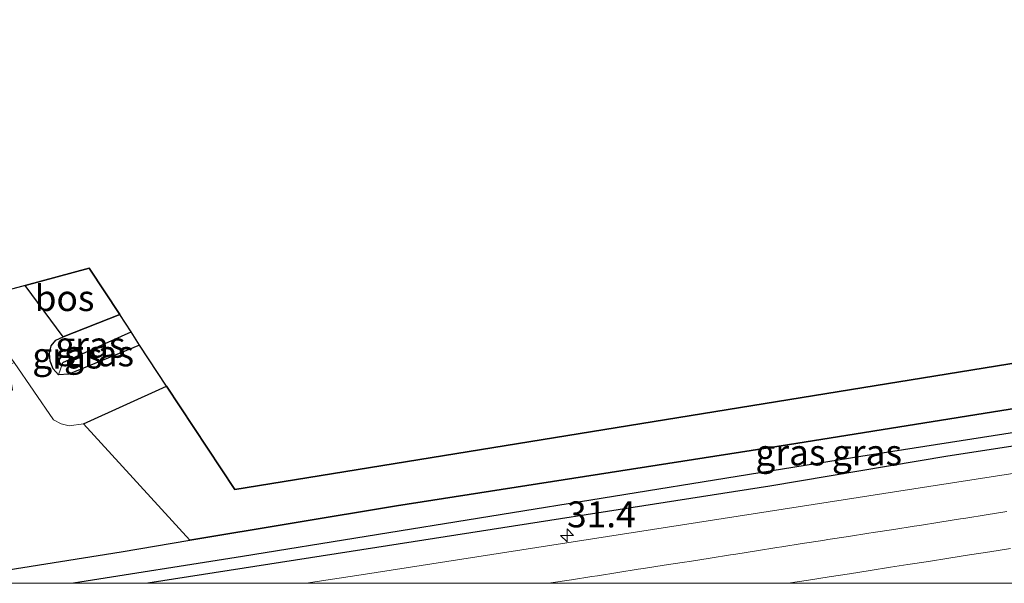
# Model space of a CAD drawing. Units: metres. Extents: x 170331 to 180000, y 381248 to 387501.
# Drawn here: x 170515 to 170610, y 381250 to 381304 of the extents above; entities that cross this region are included whole.
import ezdxf
from ezdxf.enums import TextEntityAlignment as Align

# ---------------------------------------------------------------- set-up
doc = ezdxf.new("R2010")
doc.units = ezdxf.units.M
doc.linetypes.add('VW-3-9_STREEP', pattern=[12, 3, -9])
doc.layers.get('0').update_dxf_attribs({"lineweight": 25})
for name, color, linetype, lineweight in [('B-ME-AM-KILOMETR-S-B1', 7, 'Continuous', 18), ('B-ME-GR-BOOM-GV-B6', 93, 'Continuous', 18), ('B-ME-IE-GRASLAND-GV-B6', 93, 'Continuous', 18), ('B-ME-VH-VERH_SOORT-BITUMEN-GV-B6', 8, 'IE-TERREINAFSCHEIDING-NATUURLIJK-HOUTWAL', 18), ('B-ME-VW-MARKERING-39STREEP-015-L-B1', 255, 'VW-3-9_STREEP', 18), ('B-ME-VW-MARKERING-STREEP-015-L-B1', 7, 'Continuous', 18)]:
    doc.layers.add(name, color=color, linetype=linetype, lineweight=lineweight)
for name, color, linetype in [('B-ME-GR-BOS-GV-B6', 10, 'Continuous'), ('B-ME-GW-INSTEEKWATERGANG-L-B1', 10, 'Continuous'), ('B-ME-GW-WATERGANG-GREPPEL-L-B1', 10, 'Continuous'), ('B-ME-KG-KADASTRAAL-OPNAMEDTMGRENS-L-B1', 10, 'Continuous')]:
    doc.layers.add(name, color=color, linetype=linetype)
doc.styles.add('NLCS-ISO', font='NLCS-ISO.TTF')
doc.linetypes.add('IE-TERREINAFSCHEIDING-NATUURLIJK-HOUTWAL', pattern='A,7,-1.5,[67,NLCS.SHX,S=0.75,R=45,X=0,Y=0],-1.5,7,-1.5,[70,NLCS.SHX,S=0.75,R=0,X=0,Y=0],-1.5', length=20)

# ---------------------------------------------------------------- blocks, each defined once
blk = doc.blocks.new('d51HN_FeatureWriter_4_98_FMEBLOCK5')
at = {"layer": 'B-ME-GW-INSTEEKWATERGANG-L-B1'}
for points in [[(-81.634, -12.296, 21.369), (-62.64, -9.249, 21.369), (-56.017, -8.148, 21.375), (-36.102, -4.836, 21.394), (1.623, 1.051, 21.394), (34.518, 6.309, 21.394), (81.634, 12.296, 21.235)], [(80.638, 10.064, 21.183), (44.039, 4.104, 21.394), (17.053, -0.044, 21.394), (-0.108, -2.938, 21.394), (-37.967, -8.844, 21.344), (-60.065, -12.296, 21.359)]]:
    blk.add_polyline3d(points, dxfattribs=at)
blk = doc.blocks.new('hecto')
for p, q in [((0, 0.625), (-0.625, 0)), ((0, -0.625), (0, 0.625)), ((-0.625, 0), (0.625, 0)), ((0.625, 0), (0, -0.625))]:
    blk.add_line(p, q)
blk = doc.blocks.new('d51HN_FeatureWriter_4_98_FMEBLOCK9')
at = {"layer": 'B-ME-GW-INSTEEKWATERGANG-L-B1'}
for points in [[(-81.634, -12.296, 21.369), (-62.64, -9.249, 21.369), (-56.017, -8.148, 21.375), (-36.102, -4.836, 21.394), (1.623, 1.051, 21.394), (34.518, 6.309, 21.394), (81.634, 12.296, 21.235)], [(80.638, 10.064, 21.183), (44.039, 4.104, 21.394), (17.053, -0.044, 21.394), (-0.108, -2.938, 21.394), (-37.967, -8.844, 21.344), (-60.065, -12.296, 21.359)]]:
    blk.add_polyline3d(points, dxfattribs=at)

msp = doc.modelspace()

# ---------------------------------------------------------------- linework, layer by layer
at = {"layer": 'B-ME-GR-BOOM-GV-B6'}
msp.add_polyline3d([(170463.648, 381250, 21.5479), (170475.482, 381253.144, 21.633), (170489.63, 381257.634, 21.633), (170502.16, 381262.359, 21.633), (170511.307, 381266.277, 21.633), (170512.781, 381267.059, 21.633), (170513.643, 381267.919, 21.633), (170514.137, 381268.672, 21.633), (170514.054, 381269.262, 21.633), (170513.867, 381269.809, 21.633), (170513.416, 381269.909, 21.633), (170512.742, 381270.033, 21.633), (170511.935, 381269.946, 21.633), (170510.817, 381269.733, 21.633), (170514.29, 381271.269, 21.487), (170518.1, 381265.764, 21.527), (170518.813, 381265.358, 21.483), (170519.606, 381265.188, 21.483), (170520.974, 381265.366, 21.527), (170531.226, 381254.148, 21.375), (170524.603, 381253.047, 21.369), (170505.6087, 381250, 21.369), (170463.648, 381250, 21.5479)], dxfattribs=at)
msp.add_polyline3d([(170463.648, 381250, 21.5479), (170475.482, 381253.144, 21.633), (170489.63, 381257.634, 21.633), (170502.16, 381262.359, 21.633), (170511.307, 381266.277, 21.633), (170512.781, 381267.059, 21.633), (170513.643, 381267.919, 21.633), (170514.137, 381268.672, 21.633), (170514.054, 381269.262, 21.633), (170513.867, 381269.809, 21.633), (170513.416, 381269.909, 21.633), (170512.742, 381270.033, 21.633), (170511.935, 381269.946, 21.633), (170510.817, 381269.733, 21.633), (170514.29, 381271.269, 21.487), (170518.1, 381265.764, 21.527), (170518.813, 381265.358, 21.483), (170519.606, 381265.188, 21.483), (170520.974, 381265.366, 21.527), (170531.226, 381254.148, 21.375), (170524.603, 381253.047, 21.369), (170505.6087, 381250, 21.369), (170463.648, 381250, 21.5479)], dxfattribs=at)
at = {"layer": 'B-ME-GR-BOS-GV-B6'}
for points in [[(170621.761, 381268.605, 21.394), (170588.866, 381263.347, 21.394), (170551.141, 381257.46, 21.394), (170531.226, 381254.148, 21.375), (170520.974, 381265.366, 21.527), (170528.991, 381269.017, 21.538), (170535.556, 381259.029, 21.517), (170726.419, 381289.987, 21.667)], [(170515.366, 381278.721, 21.54), (170521.521, 381280.383, 21.517), (170524.468, 381275.899, 21.439), (170519.034, 381273.746, 21.54), (170515.366, 381278.721, 21.54)]]:
    msp.add_polyline3d(points, dxfattribs=at)
at = {"layer": 'B-ME-GW-INSTEEKWATERGANG-L-B1'}
msp.add_polyline3d([(170526.393, 381272.97, 21.383), (170519.557, 381270.15, 21.383), (170518.555, 381270.09, 21.383), (170518.062, 381270.676, 21.383), (170517.768, 381271.4, 21.383), (170517.712, 381272.184, 21.383), (170517.858, 381272.888, 21.383), (170518.299, 381273.443, 21.383), (170519.034, 381273.746, 21.54), (170524.468, 381275.899, 21.439)], dxfattribs=at)
at = {"layer": 'B-ME-GW-WATERGANG-GREPPEL-L-B1'}
msp.add_line((170518.991, 381271.297, 20.562), (170525.56, 381274.237, 20.562), dxfattribs=at)
msp.add_polyline3d([(170659.282, 381272.111, 20.762), (170595.915, 381262.238, 20.737), (170536.313, 381252.598, 20.737), (170520.0248, 381250, 20.737)], dxfattribs=at)
msp.add_polyline3d([(170659.282, 381272.111, 20.762), (170595.915, 381262.238, 20.737), (170536.313, 381252.598, 20.737), (170520.0248, 381250, 20.737)], dxfattribs=at)
at = {"layer": 'B-ME-IE-GRASLAND-GV-B6'}
for points in [[(170509.85, 381277.231, 21.464), (170515.366, 381278.721, 21.54), (170519.034, 381273.746, 21.54), (170518.299, 381273.443, 21.383), (170517.858, 381272.888, 21.383), (170517.712, 381272.184, 21.383), (170517.768, 381271.4, 21.383), (170518.062, 381270.676, 21.383), (170518.555, 381270.09, 21.383), (170519.557, 381270.15, 21.383), (170526.393, 381272.97, 21.383), (170528.991, 381269.017, 21.538), (170520.974, 381265.366, 21.527), (170519.606, 381265.188, 21.483), (170518.813, 381265.358, 21.483), (170518.1, 381265.764, 21.527), (170514.29, 381271.269, 21.487), (170509.85, 381277.231, 21.464)], [(170524.468, 381275.899, 21.439), (170525.56, 381274.237, 20.562), (170518.991, 381271.297, 20.562), (170518.555, 381270.09, 21.383), (170518.062, 381270.676, 21.383), (170517.768, 381271.4, 21.383), (170517.712, 381272.184, 21.383), (170517.858, 381272.888, 21.383), (170518.299, 381273.443, 21.383), (170519.034, 381273.746, 21.54), (170524.468, 381275.899, 21.439)], [(170505.6087, 381250, 21.369), (170524.603, 381253.047, 21.369), (170531.226, 381254.148, 21.375), (170551.141, 381257.46, 21.394), (170588.866, 381263.347, 21.394), (170621.761, 381268.605, 21.394), (170668.877, 381274.592, 21.235), (170672.667, 381275.22, 21.106), (170672.115, 381274.364, 20.623), (170668.163, 381273.664, 20.465), (170659.282, 381272.111, 20.762), (170595.915, 381262.238, 20.737), (170536.313, 381252.598, 20.737), (170520.0248, 381250, 20.737), (170505.6087, 381250, 21.369)], [(170505.6087, 381250, 21.369), (170524.603, 381253.047, 21.369), (170531.226, 381254.148, 21.375), (170551.141, 381257.46, 21.394), (170588.866, 381263.347, 21.394), (170621.761, 381268.605, 21.394), (170668.877, 381274.592, 21.235), (170672.667, 381275.22, 21.106), (170672.115, 381274.364, 20.623), (170668.163, 381273.664, 20.465), (170659.282, 381272.111, 20.762), (170595.915, 381262.238, 20.737), (170536.313, 381252.598, 20.737), (170520.0248, 381250, 20.737), (170505.6087, 381250, 21.369)], [(170520.0248, 381250, 20.737), (170536.313, 381252.598, 20.737), (170595.915, 381262.238, 20.737), (170659.282, 381272.111, 20.762), (170667.765, 381273.173, 20.414), (170672.211, 381273.717, 20.712), (170672.115, 381274.364, 20.623), (170672.667, 381275.22, 21.106), (170673.005, 381273.203, 21.245), (170667.881, 381272.36, 21.183), (170631.282, 381266.4, 21.394), (170604.296, 381262.252, 21.394), (170587.135, 381259.358, 21.394), (170549.276, 381253.452, 21.344), (170527.1783, 381250, 21.3588), (170520.0248, 381250, 20.737)], [(170520.0248, 381250, 20.737), (170536.313, 381252.598, 20.737), (170595.915, 381262.238, 20.737), (170659.282, 381272.111, 20.762), (170667.765, 381273.173, 20.414), (170672.211, 381273.717, 20.712), (170672.115, 381274.364, 20.623), (170672.667, 381275.22, 21.106), (170673.005, 381273.203, 21.245), (170667.881, 381272.36, 21.183), (170631.282, 381266.4, 21.394), (170604.296, 381262.252, 21.394), (170587.135, 381259.358, 21.394), (170549.276, 381253.452, 21.344), (170527.1783, 381250, 21.3588), (170520.0248, 381250, 20.737)], [(170525.56, 381274.237, 20.562), (170526.393, 381272.97, 21.383), (170519.557, 381270.15, 21.383), (170518.555, 381270.09, 21.383), (170518.991, 381271.297, 20.562), (170525.56, 381274.237, 20.562)], [(170542.4359, 381250, 21.685), (170527.1783, 381250, 21.3588), (170549.276, 381253.452, 21.344), (170587.135, 381259.358, 21.394), (170604.296, 381262.252, 21.394), (170631.282, 381266.4, 21.394)], [(170542.4359, 381250, 21.685), (170527.1783, 381250, 21.3588), (170549.276, 381253.452, 21.344), (170587.135, 381259.358, 21.394), (170604.296, 381262.252, 21.394), (170631.282, 381266.4, 21.394)], [(170622.189, 381262.394, 21.685), (170602.474, 381259.317, 21.685), (170547.737, 381250.83, 21.685), (170542.4359, 381250, 21.685)], [(170622.189, 381262.394, 21.685), (170602.474, 381259.317, 21.685), (170547.737, 381250.83, 21.685), (170542.4359, 381250, 21.685)]]:
    msp.add_polyline3d(points, dxfattribs=at)
at = {"layer": 'B-ME-KG-KADASTRAAL-OPNAMEDTMGRENS-L-B1'}
msp.add_polyline3d([(170768.478, 381296.938, 21.617), (170761.026, 381295.78, 21.617), (170746.515, 381304.329, 21.667), (170743.023, 381303.806, 21.18), (170738.6, 381303.143, 21.31), (170731.473, 381302.074, 21.569), (170728.902, 381301.689, 20.112), (170724.954, 381301.097, 21.569), (170717.816, 381300.028, 22.117), (170714.616, 381299.548, 21.667), (170726.419, 381289.987, 21.667), (170535.556, 381259.029, 21.517), (170528.991, 381269.017, 21.538), (170526.393, 381272.97, 21.383), (170525.56, 381274.237, 20.562), (170524.468, 381275.899, 21.439), (170521.521, 381280.383, 21.517), (170515.366, 381278.721, 21.54), (170509.85, 381277.231, 21.464)], dxfattribs=at)
at = {"layer": 'B-ME-VH-VERH_SOORT-BITUMEN-GV-B6'}
for points in [[(170542.4359, 381250, 21.685), (170547.737, 381250.83, 21.685), (170602.474, 381259.317, 21.685), (170622.189, 381262.394, 21.685)], [(170542.4359, 381250, 21.685), (170547.737, 381250.83, 21.685), (170602.474, 381259.317, 21.685), (170622.189, 381262.394, 21.685)], [(170617.758, 381250, 21.86), (170542.4359, 381250, 21.685)], [(170617.758, 381250, 21.86), (170542.4359, 381250, 21.685)]]:
    msp.add_polyline3d(points, dxfattribs=at)
at = {"layer": 'B-ME-VW-MARKERING-39STREEP-015-L-B1'}
msp.add_polyline3d([(170588.9234, 381250, 21.933), (170590.893, 381250.308, 21.929), (170592.869, 381250.617, 21.926), (170594.845, 381250.925, 21.924), (170596.821, 381251.234, 21.922), (170598.797, 381251.543, 21.922), (170600.468, 381251.805, 21.923), (170602.444, 381252.114, 21.919), (170604.42, 381252.424, 21.915), (170606.396, 381252.734, 21.914), (170608.372, 381253.043, 21.913), (170610.348, 381253.353, 21.912)], dxfattribs=at)
msp.add_polyline3d([(170588.9234, 381250, 21.933), (170590.893, 381250.308, 21.929), (170592.869, 381250.617, 21.926), (170594.845, 381250.925, 21.924), (170596.821, 381251.234, 21.922), (170598.797, 381251.543, 21.922), (170600.468, 381251.805, 21.923), (170602.444, 381252.114, 21.919), (170604.42, 381252.424, 21.915), (170606.396, 381252.734, 21.914), (170608.372, 381253.043, 21.913), (170610.348, 381253.353, 21.912)], dxfattribs=at)
at = {"layer": 'B-ME-VW-MARKERING-STREEP-015-L-B1'}
msp.add_polyline3d([(170565.7818, 381250, 21.861), (170566.041, 381250.041, 21.861), (170568.018, 381250.346, 21.86), (170569.994, 381250.652, 21.859), (170570.519, 381250.733, 21.859), (170572.495, 381251.04, 21.859), (170574.471, 381251.347, 21.86), (170574.982, 381251.427, 21.86), (170576.959, 381251.735, 21.857), (170578.935, 381252.043, 21.855), (170579.412, 381252.117, 21.854), (170581.387, 381252.427, 21.853), (170583.363, 381252.737, 21.851), (170583.886, 381252.82, 21.851), (170585.862, 381253.129, 21.85), (170587.838, 381253.439, 21.849), (170588.305, 381253.513, 21.849), (170590.28, 381253.822, 21.846), (170592.256, 381254.132, 21.844), (170592.753, 381254.21, 21.843), (170594.73, 381254.518, 21.84), (170596.706, 381254.826, 21.838), (170597.125, 381254.891, 21.837), (170599.101, 381255.199, 21.837), (170601.077, 381255.507, 21.836), (170601.578, 381255.585, 21.836), (170603.554, 381255.897, 21.833), (170605.529, 381256.209, 21.83), (170606.036, 381256.289, 21.829), (170608.012, 381256.599, 21.828), (170609.987, 381256.91, 21.827)], dxfattribs=at)
msp.add_polyline3d([(170565.7818, 381250, 21.861), (170566.041, 381250.041, 21.861), (170568.018, 381250.346, 21.86), (170569.994, 381250.652, 21.859), (170570.519, 381250.733, 21.859), (170572.495, 381251.04, 21.859), (170574.471, 381251.347, 21.86), (170574.982, 381251.427, 21.86), (170576.959, 381251.735, 21.857), (170578.935, 381252.043, 21.855), (170579.412, 381252.117, 21.854), (170581.387, 381252.427, 21.853), (170583.363, 381252.737, 21.851), (170583.886, 381252.82, 21.851), (170585.862, 381253.129, 21.85), (170587.838, 381253.439, 21.849), (170588.305, 381253.513, 21.849), (170590.28, 381253.822, 21.846), (170592.256, 381254.132, 21.844), (170592.753, 381254.21, 21.843), (170594.73, 381254.518, 21.84), (170596.706, 381254.826, 21.838), (170597.125, 381254.891, 21.837), (170599.101, 381255.199, 21.837), (170601.077, 381255.507, 21.836), (170601.578, 381255.585, 21.836), (170603.554, 381255.897, 21.833), (170605.529, 381256.209, 21.83), (170606.036, 381256.289, 21.829), (170608.012, 381256.599, 21.828), (170609.987, 381256.91, 21.827)], dxfattribs=at)

# ---------------------------------------------------------------- block references
at = {"layer": 'B-ME-AM-KILOMETR-S-B1', "rotation": 90}
msp.add_blockref('hecto', (170567.595, 381254.614, 21.565), dxfattribs=at)
at = {"layer": 'B-ME-GW-INSTEEKWATERGANG-L-B1'}
for name in ['d51HN_FeatureWriter_4_98_FMEBLOCK5', 'd51HN_FeatureWriter_4_98_FMEBLOCK9']:
    msp.add_blockref(name, (170587.2429, 381262.296), dxfattribs=at)

# ---------------------------------------------------------------- texts
at = {"layer": 'B-ME-AM-KILOMETR-S-B1', "ltscale": 0.2, "style": 'NLCS-ISO'}
msp.add_text('31.4', height=2.5, dxfattribs=at).set_placement((170567.595, 381254.614, 21.565), align=Align.BOTTOM_LEFT)
at = {"layer": 'B-ME-GR-BOS-GV-B6', "ltscale": 0.2, "style": 'NLCS-ISO'}
msp.add_text('bos', height=2.5, dxfattribs=at).set_placement((170519.151, 381277.494), align=Align.MIDDLE_CENTER)
at = {"layer": 'B-ME-IE-GRASLAND-GV-B6', "ltscale": 0.2, "style": 'NLCS-ISO'}
for p in [(170521.636, 381272.9945), (170519.4205, 381271.9545), (170522.474, 381272.1635), (170589.1379, 381262.61), (170589.1379, 381262.61), (170596.5149, 381262.61), (170596.5149, 381262.61)]:
    msp.add_text('gras', height=2.5, dxfattribs=at).set_placement(p, align=Align.MIDDLE_CENTER)

doc.saveas('drawing.dxf')
